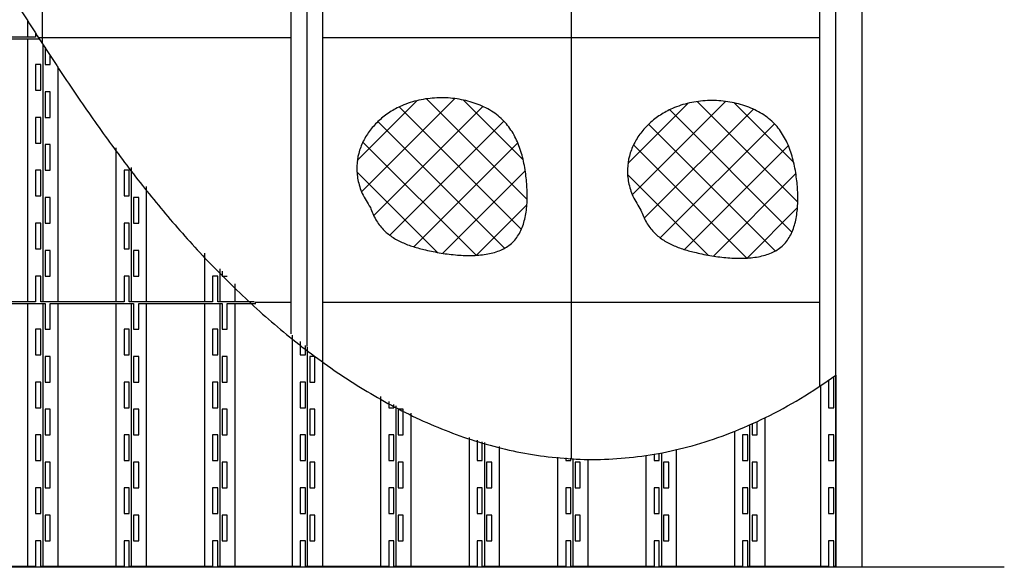
# Model space of a CAD drawing. Units: millimetres. Extents: x -31148 to -24241, y 215391 to 220434.
# Drawn here: x -28513 to -26653, y 215507 to 216542 of the extents above; entities that cross this region are included whole.
import ezdxf

# ---------------------------------------------------------------- set-up
doc = ezdxf.new("R2010")
doc.units = ezdxf.units.MM
doc.header["$LTSCALE"] = 50
doc.layers.add('1', color=7, linetype='Continuous')

# ---------------------------------------------------------------- blocks, each defined once
blk = doc.blocks.new('1')
at = {"layer": '1', "color": 4, "linetype": 'Continuous'}
for p, q in [((-116.2, -25656.9), (-116.2, -25626.4)), ((-101.4, -25656.9), (-258.9, -25656.9)), ((-101.4, -25649), (-101.4, -25656.9)), ((-241, -25659.9), (-94.2, -25659.9)), ((-116.2, -26156.9), (-116.2, -25659.9)), ((-87.6, -25669.8), (-87.6, -26156.9)), ((-83.5, -25676), (-83.5, -25708.4)), ((-73.8, -25708.4), (-73.8, -25690.5)), ((-101.4, -25708.4), (-101.4, -25756.9)), ((-91.7, -25708.4), (-101.4, -25708.4)), ((-91.7, -25756.9), (-91.7, -25708.4)), ((-83.5, -25708.4), (-73.8, -25708.4)), ((-59, -26156.9), (-59, -25712.4)), ((-101.4, -25756.9), (-91.7, -25756.9)), ((-73.8, -25759.9), (-83.5, -25759.9)), ((-83.5, -25759.9), (-83.5, -25808.4)), ((-73.8, -25808.4), (-73.8, -25759.9)), ((-91.7, -25808.4), (-101.4, -25808.4)), ((-101.4, -25808.4), (-101.4, -25856.9)), ((-91.7, -25856.9), (-91.7, -25808.4)), ((-83.5, -25808.4), (-73.8, -25808.4)), ((-101.4, -25856.9), (-91.7, -25856.9)), ((-83.5, -25859.9), (-83.5, -25908.4)), ((-73.8, -25859.9), (-83.5, -25859.9)), ((-73.8, -25908.4), (-73.8, -25859.9)), ((51, -26156.9), (51, -25866.2)), ((-91.7, -25908.4), (-101.4, -25908.4)), ((-101.4, -25908.4), (-101.4, -25956.9)), ((-91.7, -25956.9), (-91.7, -25908.4)), ((-83.5, -25908.4), (-73.8, -25908.4)), ((65.8, -25908.4), (65.8, -25956.9)), ((75.5, -25908.4), (65.8, -25908.4)), ((75.5, -25956.9), (75.5, -25908.4)), ((79.6, -26156.9), (79.6, -25903.3)), ((108.2, -26156.9), (108.2, -25939.2)), ((-101.4, -25956.9), (-91.7, -25956.9)), ((-83.5, -25959.9), (-83.5, -26008.4)), ((-73.8, -25959.9), (-83.5, -25959.9)), ((-73.8, -26008.4), (-73.8, -25959.9)), ((65.8, -25956.9), (75.5, -25956.9)), ((93.4, -25959.9), (83.7, -25959.9)), ((83.7, -25959.9), (83.7, -26008.4)), ((93.4, -26008.4), (93.4, -25959.9)), ((-91.7, -26008.4), (-101.4, -26008.4)), ((-101.4, -26008.4), (-101.4, -26056.9)), ((-91.7, -26056.9), (-91.7, -26008.4)), ((-83.5, -26008.4), (-73.8, -26008.4)), ((65.8, -26008.4), (65.8, -26056.9)), ((75.5, -26008.4), (65.8, -26008.4)), ((75.5, -26056.9), (75.5, -26008.4)), ((83.7, -26008.4), (93.4, -26008.4)), ((-101.4, -26056.9), (-91.7, -26056.9)), ((-83.5, -26059.9), (-83.5, -26108.4)), ((-73.8, -26059.9), (-83.5, -26059.9)), ((-73.8, -26108.4), (-73.8, -26059.9)), ((65.8, -26056.9), (75.5, -26056.9)), ((93.4, -26059.9), (83.7, -26059.9)), ((83.7, -26059.9), (83.7, -26108.4)), ((93.4, -26108.4), (93.4, -26059.9)), ((218.2, -26156.9), (218.2, -26064.9)), ((246.8, -26094.6), (246.8, -26156.9)), ((250.9, -26098.7), (250.9, -26108.4)), ((-91.7, -26108.4), (-101.4, -26108.4)), ((-101.4, -26108.4), (-101.4, -26156.9)), ((-91.7, -26156.9), (-91.7, -26108.4)), ((-83.5, -26108.4), (-73.8, -26108.4)), ((65.8, -26108.4), (65.8, -26156.9)), ((75.5, -26108.4), (65.8, -26108.4)), ((75.5, -26156.9), (75.5, -26108.4)), ((83.7, -26108.4), (93.4, -26108.4)), ((242.7, -26108.4), (233, -26108.4)), ((233, -26108.4), (233, -26156.9)), ((242.7, -26156.9), (242.7, -26108.4)), ((250.9, -26108.4), (260.6, -26108.4)), ((275.4, -26156.9), (275.4, -26123)), ((-101.4, -26156.9), (-258.9, -26156.9)), ((-241, -26159.9), (-83.5, -26159.9)), ((-116.2, -26656.9), (-116.2, -26159.9)), ((65.8, -26156.9), (-91.7, -26156.9)), ((-87.6, -26159.9), (-87.6, -26656.9)), ((-83.5, -26159.9), (-83.5, -26208.4)), ((-73.8, -26159.9), (83.7, -26159.9)), ((-73.8, -26208.4), (-73.8, -26159.9)), ((-59, -26656.9), (-59, -26159.9)), ((51, -26656.9), (51, -26159.9)), ((233, -26156.9), (75.5, -26156.9)), ((79.6, -26656.9), (79.6, -26159.9)), ((83.7, -26159.9), (83.7, -26208.4)), ((93.4, -26159.9), (250.9, -26159.9)), ((93.4, -26208.4), (93.4, -26159.9)), ((108.2, -26656.9), (108.2, -26159.9)), ((218.2, -26656.9), (218.2, -26159.9)), ((311.3, -26156.9), (242.7, -26156.9)), ((246.8, -26159.9), (246.8, -26656.9)), ((250.9, -26159.9), (250.9, -26208.4)), ((260.6, -26159.9), (314.8, -26159.9)), ((260.6, -26208.4), (260.6, -26159.9)), ((275.4, -26656.9), (275.4, -26159.9)), ((-91.7, -26208.4), (-101.4, -26208.4)), ((-101.4, -26208.4), (-101.4, -26256.9)), ((-91.7, -26256.9), (-91.7, -26208.4)), ((-83.5, -26208.4), (-73.8, -26208.4)), ((65.8, -26208.4), (65.8, -26256.9)), ((75.5, -26208.4), (65.8, -26208.4)), ((75.5, -26256.9), (75.5, -26208.4)), ((83.7, -26208.4), (93.4, -26208.4)), ((242.7, -26208.4), (233, -26208.4)), ((233, -26208.4), (233, -26256.9)), ((242.7, -26256.9), (242.7, -26208.4)), ((250.9, -26208.4), (260.6, -26208.4)), ((383.8, -26656.9), (383.8, -26219.9)), ((398.6, -26231.8), (398.6, -26256.9)), ((408.3, -26256.9), (408.3, -26239.4)), ((412.4, -26656.9), (412.4, -26242.6)), ((-101.4, -26256.9), (-91.7, -26256.9)), ((-83.5, -26259.9), (-83.5, -26308.4)), ((-73.8, -26259.9), (-83.5, -26259.9)), ((-73.8, -26308.4), (-73.8, -26259.9)), ((65.8, -26256.9), (75.5, -26256.9)), ((93.4, -26259.9), (83.7, -26259.9)), ((83.7, -26259.9), (83.7, -26308.4)), ((93.4, -26308.4), (93.4, -26259.9)), ((233, -26256.9), (242.7, -26256.9)), ((250.9, -26259.9), (250.9, -26308.4)), ((260.6, -26259.9), (250.9, -26259.9)), ((260.6, -26308.4), (260.6, -26259.9)), ((398.6, -26256.9), (408.3, -26256.9)), ((426.2, -26259.9), (416.5, -26259.9)), ((416.5, -26259.9), (416.5, -26308.4)), ((426.2, -26308.4), (426.2, -26259.9)), ((441, -26656.9), (441, -26264.2)), ((-101.4, -26308.4), (-101.4, -26356.9)), ((-91.7, -26308.4), (-101.4, -26308.4)), ((-91.7, -26356.9), (-91.7, -26308.4)), ((-83.5, -26308.4), (-73.8, -26308.4)), ((75.5, -26308.4), (65.8, -26308.4)), ((65.8, -26308.4), (65.8, -26356.9)), ((75.5, -26356.9), (75.5, -26308.4)), ((83.7, -26308.4), (93.4, -26308.4)), ((233, -26308.4), (233, -26356.9)), ((242.7, -26308.4), (233, -26308.4)), ((242.7, -26356.9), (242.7, -26308.4)), ((250.9, -26308.4), (260.6, -26308.4)), ((408.3, -26308.4), (398.6, -26308.4)), ((398.6, -26308.4), (398.6, -26356.9)), ((408.3, -26356.9), (408.3, -26308.4)), ((416.5, -26308.4), (426.2, -26308.4)), ((1397, -26305.3), (1397, -26356.9)), ((1406.7, -26356.9), (1406.7, -26298.6)), ((1410.8, -26295.7), (1410.8, -26656.9)), ((1382.2, -26656.9), (1382.2, -26315.3)), ((551, -26656.9), (551, -26335.7)), ((565.8, -26345.2), (565.8, -26356.9)), ((-101.4, -26356.9), (-91.7, -26356.9)), ((-73.8, -26359.9), (-83.5, -26359.9)), ((-83.5, -26359.9), (-83.5, -26408.4)), ((-73.8, -26408.4), (-73.8, -26359.9)), ((65.8, -26356.9), (75.5, -26356.9)), ((83.7, -26359.9), (83.7, -26408.4)), ((93.4, -26359.9), (83.7, -26359.9)), ((93.4, -26408.4), (93.4, -26359.9)), ((233, -26356.9), (242.7, -26356.9)), ((260.6, -26359.9), (250.9, -26359.9)), ((250.9, -26359.9), (250.9, -26408.4)), ((260.6, -26408.4), (260.6, -26359.9)), ((398.6, -26356.9), (408.3, -26356.9)), ((416.5, -26359.9), (416.5, -26408.4)), ((426.2, -26359.9), (416.5, -26359.9)), ((426.2, -26408.4), (426.2, -26359.9)), ((565.8, -26356.9), (575.5, -26356.9)), ((575.5, -26356.9), (575.5, -26350.9)), ((579.6, -26656.9), (579.6, -26353.2)), ((583.7, -26359.9), (583.7, -26408.4)), ((593.4, -26359.9), (583.7, -26359.9)), ((593.4, -26408.4), (593.4, -26359.9)), ((1397, -26356.9), (1406.7, -26356.9)), ((608.2, -26656.9), (608.2, -26367.1)), ((1262.2, -26408.4), (1262.2, -26383)), ((1277, -26656.9), (1277, -26375.9)), ((1219.8, -26656.9), (1219.8, -26401.4)), ((1248.4, -26656.9), (1248.4, -26389.3)), ((1252.5, -26387.4), (1252.5, -26408.4)), ((-101.4, -26408.4), (-101.4, -26456.9)), ((-91.7, -26408.4), (-101.4, -26408.4)), ((-91.7, -26456.9), (-91.7, -26408.4)), ((-83.5, -26408.4), (-73.8, -26408.4)), ((75.5, -26408.4), (65.8, -26408.4)), ((65.8, -26408.4), (65.8, -26456.9)), ((75.5, -26456.9), (75.5, -26408.4)), ((83.7, -26408.4), (93.4, -26408.4)), ((233, -26408.4), (233, -26456.9)), ((242.7, -26408.4), (233, -26408.4)), ((242.7, -26456.9), (242.7, -26408.4)), ((250.9, -26408.4), (260.6, -26408.4)), ((408.3, -26408.4), (398.6, -26408.4)), ((398.6, -26408.4), (398.6, -26456.9)), ((408.3, -26456.9), (408.3, -26408.4)), ((416.5, -26408.4), (426.2, -26408.4)), ((575.5, -26408.4), (565.8, -26408.4)), ((565.8, -26408.4), (565.8, -26456.9)), ((575.5, -26456.9), (575.5, -26408.4)), ((583.7, -26408.4), (593.4, -26408.4)), ((718.2, -26656.9), (718.2, -26413.3)), ((733, -26418.2), (733, -26456.9)), ((742.7, -26456.9), (742.7, -26421.3)), ((1234.6, -26408.4), (1234.6, -26456.9)), ((1244.3, -26408.4), (1234.6, -26408.4)), ((1244.3, -26456.9), (1244.3, -26408.4)), ((1252.5, -26408.4), (1262.2, -26408.4)), ((1397, -26408.4), (1397, -26456.9)), ((1406.7, -26408.4), (1397, -26408.4)), ((1406.7, -26456.9), (1406.7, -26408.4)), ((746.8, -26422.5), (746.8, -26656.9)), ((775.4, -26656.9), (775.4, -26430.5)), ((1109.8, -26656.9), (1109.8, -26436.2)), ((-101.4, -26456.9), (-91.7, -26456.9)), ((65.8, -26456.9), (75.5, -26456.9)), ((233, -26456.9), (242.7, -26456.9)), ((398.6, -26456.9), (408.3, -26456.9)), ((565.8, -26456.9), (575.5, -26456.9)), ((733, -26456.9), (742.7, -26456.9)), ((885.4, -26656.9), (885.4, -26450.5)), ((900.2, -26451.8), (900.2, -26456.9)), ((900.2, -26456.9), (909.9, -26456.9)), ((909.9, -26456.9), (909.9, -26452.5)), ((914, -26452.8), (914, -26656.9)), ((942.6, -26656.9), (942.6, -26453.9)), ((1052.6, -26656.9), (1052.6, -26446.9)), ((1067.4, -26444.6), (1067.4, -26456.9)), ((1067.4, -26456.9), (1077.1, -26456.9)), ((1077.1, -26456.9), (1077.1, -26442.9)), ((1081.2, -26442.2), (1081.2, -26656.9)), ((1234.6, -26456.9), (1244.3, -26456.9)), ((1397, -26456.9), (1406.7, -26456.9)), ((-73.8, -26459.9), (-83.5, -26459.9)), ((-83.5, -26459.9), (-83.5, -26508.4)), ((-73.8, -26508.4), (-73.8, -26459.9)), ((83.7, -26459.9), (83.7, -26508.4)), ((93.4, -26459.9), (83.7, -26459.9)), ((93.4, -26508.4), (93.4, -26459.9)), ((260.6, -26459.9), (250.9, -26459.9)), ((250.9, -26459.9), (250.9, -26508.4)), ((260.6, -26508.4), (260.6, -26459.9)), ((416.5, -26459.9), (416.5, -26508.4)), ((426.2, -26459.9), (416.5, -26459.9)), ((426.2, -26508.4), (426.2, -26459.9)), ((583.7, -26459.9), (583.7, -26508.4)), ((593.4, -26459.9), (583.7, -26459.9)), ((593.4, -26508.4), (593.4, -26459.9)), ((760.6, -26459.9), (750.9, -26459.9)), ((750.9, -26459.9), (750.9, -26508.4)), ((760.6, -26508.4), (760.6, -26459.9)), ((927.8, -26459.9), (918.1, -26459.9)), ((918.1, -26459.9), (918.1, -26508.4)), ((927.8, -26508.4), (927.8, -26459.9)), ((1095, -26459.9), (1085.3, -26459.9)), ((1085.3, -26459.9), (1085.3, -26508.4)), ((1095, -26508.4), (1095, -26459.9)), ((1262.2, -26459.9), (1252.5, -26459.9)), ((1252.5, -26459.9), (1252.5, -26508.4)), ((1262.2, -26508.4), (1262.2, -26459.9)), ((-101.4, -26508.4), (-101.4, -26556.9)), ((-91.7, -26508.4), (-101.4, -26508.4)), ((-91.7, -26556.9), (-91.7, -26508.4)), ((-83.5, -26508.4), (-73.8, -26508.4)), ((75.5, -26508.4), (65.8, -26508.4)), ((65.8, -26508.4), (65.8, -26556.9)), ((75.5, -26556.9), (75.5, -26508.4)), ((83.7, -26508.4), (93.4, -26508.4)), ((233, -26508.4), (233, -26556.9)), ((242.7, -26508.4), (233, -26508.4)), ((242.7, -26556.9), (242.7, -26508.4)), ((250.9, -26508.4), (260.6, -26508.4)), ((408.3, -26508.4), (398.6, -26508.4)), ((398.6, -26508.4), (398.6, -26556.9)), ((408.3, -26556.9), (408.3, -26508.4)), ((416.5, -26508.4), (426.2, -26508.4)), ((575.5, -26508.4), (565.8, -26508.4)), ((565.8, -26508.4), (565.8, -26556.9)), ((575.5, -26556.9), (575.5, -26508.4)), ((583.7, -26508.4), (593.4, -26508.4)), ((742.7, -26508.4), (733, -26508.4)), ((733, -26508.4), (733, -26556.9)), ((742.7, -26556.9), (742.7, -26508.4)), ((750.9, -26508.4), (760.6, -26508.4)), ((900.2, -26508.4), (900.2, -26556.9)), ((909.9, -26508.4), (900.2, -26508.4)), ((909.9, -26556.9), (909.9, -26508.4)), ((918.1, -26508.4), (927.8, -26508.4)), ((1067.4, -26508.4), (1067.4, -26556.9)), ((1077.1, -26508.4), (1067.4, -26508.4)), ((1077.1, -26556.9), (1077.1, -26508.4)), ((1085.3, -26508.4), (1095, -26508.4)), ((1234.6, -26508.4), (1234.6, -26556.9)), ((1244.3, -26508.4), (1234.6, -26508.4)), ((1244.3, -26556.9), (1244.3, -26508.4)), ((1252.5, -26508.4), (1262.2, -26508.4)), ((1397, -26508.4), (1397, -26556.9)), ((1406.7, -26508.4), (1397, -26508.4)), ((1406.7, -26556.9), (1406.7, -26508.4)), ((-101.4, -26556.9), (-91.7, -26556.9)), ((-73.8, -26559.9), (-83.5, -26559.9)), ((-83.5, -26559.9), (-83.5, -26608.4)), ((-73.8, -26608.4), (-73.8, -26559.9)), ((65.8, -26556.9), (75.5, -26556.9)), ((83.7, -26559.9), (83.7, -26608.4)), ((93.4, -26559.9), (83.7, -26559.9)), ((93.4, -26608.4), (93.4, -26559.9)), ((233, -26556.9), (242.7, -26556.9)), ((260.6, -26559.9), (250.9, -26559.9)), ((250.9, -26559.9), (250.9, -26608.4)), ((260.6, -26608.4), (260.6, -26559.9)), ((398.6, -26556.9), (408.3, -26556.9)), ((416.5, -26559.9), (416.5, -26608.4)), ((426.2, -26559.9), (416.5, -26559.9)), ((426.2, -26608.4), (426.2, -26559.9)), ((565.8, -26556.9), (575.5, -26556.9)), ((583.7, -26559.9), (583.7, -26608.4)), ((593.4, -26559.9), (583.7, -26559.9)), ((593.4, -26608.4), (593.4, -26559.9)), ((733, -26556.9), (742.7, -26556.9)), ((760.6, -26559.9), (750.9, -26559.9)), ((750.9, -26559.9), (750.9, -26608.4)), ((760.6, -26608.4), (760.6, -26559.9)), ((900.2, -26556.9), (909.9, -26556.9)), ((927.8, -26559.9), (918.1, -26559.9)), ((918.1, -26559.9), (918.1, -26608.4)), ((927.8, -26608.4), (927.8, -26559.9)), ((1067.4, -26556.9), (1077.1, -26556.9)), ((1095, -26559.9), (1085.3, -26559.9)), ((1085.3, -26559.9), (1085.3, -26608.4)), ((1095, -26608.4), (1095, -26559.9)), ((1234.6, -26556.9), (1244.3, -26556.9)), ((1262.2, -26559.9), (1252.5, -26559.9)), ((1252.5, -26559.9), (1252.5, -26608.4)), ((1262.2, -26608.4), (1262.2, -26559.9)), ((1397, -26556.9), (1406.7, -26556.9)), ((-101.4, -26608.4), (-101.4, -26656.9)), ((-91.7, -26608.4), (-101.4, -26608.4)), ((-91.7, -26656.9), (-91.7, -26608.4)), ((-83.5, -26608.4), (-73.8, -26608.4)), ((75.5, -26608.4), (65.8, -26608.4)), ((65.8, -26608.4), (65.8, -26656.9)), ((75.5, -26656.9), (75.5, -26608.4)), ((83.7, -26608.4), (93.4, -26608.4)), ((233, -26608.4), (233, -26656.9)), ((242.7, -26608.4), (233, -26608.4)), ((242.7, -26656.9), (242.7, -26608.4)), ((250.9, -26608.4), (260.6, -26608.4)), ((408.3, -26608.4), (398.6, -26608.4)), ((398.6, -26608.4), (398.6, -26656.9)), ((408.3, -26656.9), (408.3, -26608.4)), ((416.5, -26608.4), (426.2, -26608.4)), ((575.5, -26608.4), (565.8, -26608.4)), ((565.8, -26608.4), (565.8, -26656.9)), ((575.5, -26656.9), (575.5, -26608.4)), ((583.7, -26608.4), (593.4, -26608.4)), ((742.7, -26608.4), (733, -26608.4)), ((733, -26608.4), (733, -26656.9)), ((742.7, -26656.9), (742.7, -26608.4)), ((750.9, -26608.4), (760.6, -26608.4)), ((900.2, -26608.4), (900.2, -26656.9)), ((909.9, -26608.4), (900.2, -26608.4)), ((909.9, -26656.9), (909.9, -26608.4)), ((918.1, -26608.4), (927.8, -26608.4)), ((1067.4, -26608.4), (1067.4, -26656.9)), ((1077.1, -26608.4), (1067.4, -26608.4)), ((1077.1, -26656.9), (1077.1, -26608.4)), ((1085.3, -26608.4), (1095, -26608.4)), ((1234.6, -26608.4), (1234.6, -26656.9)), ((1244.3, -26608.4), (1234.6, -26608.4)), ((1244.3, -26656.9), (1244.3, -26608.4)), ((1252.5, -26608.4), (1262.2, -26608.4)), ((1397, -26608.4), (1397, -26656.9)), ((1406.7, -26608.4), (1397, -26608.4)), ((1406.7, -26656.9), (1406.7, -26608.4)), ((-101.4, -26656.9), (-258.9, -26656.9)), ((65.8, -26656.9), (-91.7, -26656.9)), ((233, -26656.9), (75.5, -26656.9)), ((398.6, -26656.9), (242.7, -26656.9)), ((565.8, -26656.9), (408.3, -26656.9)), ((733, -26656.9), (575.5, -26656.9)), ((900.2, -26656.9), (742.7, -26656.9)), ((1067.4, -26656.9), (909.9, -26656.9)), ((1234.6, -26656.9), (1077.1, -26656.9)), ((1397, -26656.9), (1244.3, -26656.9)), ((1410.8, -26656.9), (1406.7, -26656.9))]:
    blk.add_line(p, q, dxfattribs=at)

msp = doc.modelspace()

# ---------------------------------------------------------------- hatches: boundary and pattern name
at = {"layer": '1'}
h = msp.add_hatch(dxfattribs=at)
h.set_pattern_fill('ANSI37', color=3, scale=15)
h.set_pattern_definition([(45, (207407.484, -788928.874), (-33.6759605, 33.6759605), []), (135, (207407.484, -788928.874), (-33.6759605, -33.6759605), [])])
edge = h.paths.add_edge_path()
edge.add_spline(control_points=[(-27850.8, 216187.5), (-27856.3, 216196), (-27866.7, 216212.3), (-27875.1, 216239), (-27877.3, 216264.9), (-27873.7, 216289.7), (-27864.9, 216312.8), (-27851.6, 216333.8), (-27834.6, 216352.2), (-27814.4, 216367.9), (-27789.3, 216381.4), (-27759.2, 216390.9), (-27725.3, 216395.3), (-27691.2, 216393.9), (-27658.5, 216386.9), (-27628.6, 216374.6), (-27603.3, 216357), (-27584, 216334.1), (-27570.5, 216307.5), (-27561.5, 216278), (-27556.4, 216247.8), (-27554, 216217.8), (-27554.5, 216189.3), (-27558.9, 216162.3), (-27567.9, 216138), (-27583.1, 216118.3), (-27604.5, 216105.5), (-27629.4, 216098.6), (-27657.1, 216096), (-27686.7, 216097), (-27716.8, 216100.8), (-27744.6, 216106.4), (-27769.4, 216112.9), (-27790.9, 216120.7), (-27810.4, 216131.3), (-27827.6, 216145.6), (-27841.9, 216164.5), (-27847.7, 216179.5), (-27850.8, 216187.5)], knot_values=[0, 0, 0, 0, 30.321398, 57.675635, 83.177044, 107.769452, 132.145343, 156.729695, 181.722107, 207.166753, 233.026242, 266.857124, 301.099858, 335.256868, 368.704447, 400.893229, 431.583631, 460.411052, 489.7127, 520.357779, 552.581263, 581.664981, 610.459303, 637.88412, 663.397003, 687.482932, 710.985291, 736.57206, 764.525423, 794.325551, 825.039469, 855.520613, 879.269019, 901.985178, 923.89572, 945.669397, 968.495673, 993.968196, 993.968196, 993.968196, 993.968196], degree=3, periodic=0)
h = msp.add_hatch(dxfattribs=at)
h.set_pattern_fill('ANSI37', color=3, scale=15)
h.set_pattern_definition([(45, (207918.9, -788934.09), (-33.6759605, 33.6759605), []), (135, (207918.9, -788934.09), (-33.6759605, -33.6759605), [])])
edge = h.paths.add_edge_path()
edge.add_spline(control_points=[(-27339.4, 216182.3), (-27344.9, 216190.8), (-27355.3, 216207.1), (-27363.7, 216233.8), (-27365.9, 216259.7), (-27362.2, 216284.5), (-27353.4, 216307.6), (-27340.2, 216328.5), (-27323.2, 216347), (-27303, 216362.6), (-27277.9, 216376.2), (-27247.8, 216385.7), (-27213.9, 216390.1), (-27179.8, 216388.7), (-27147.1, 216381.7), (-27117.2, 216369.4), (-27091.9, 216351.8), (-27072.6, 216328.9), (-27059.1, 216302.3), (-27050.1, 216272.8), (-27045, 216242.5), (-27042.6, 216212.6), (-27043.1, 216184.1), (-27047.5, 216157.1), (-27056.5, 216132.8), (-27071.7, 216113), (-27093, 216100.3), (-27118, 216093.4), (-27145.7, 216090.8), (-27175.3, 216091.8), (-27205.4, 216095.6), (-27233.2, 216101.2), (-27258, 216107.7), (-27279.4, 216115.5), (-27299, 216126.1), (-27316.1, 216140.4), (-27330.5, 216159.2), (-27336.3, 216174.3), (-27339.4, 216182.3)], knot_values=[0, 0, 0, 0, 30.321398, 57.675635, 83.177044, 107.769452, 132.145343, 156.729695, 181.722107, 207.166753, 233.026242, 266.857124, 301.099858, 335.256868, 368.704447, 400.893229, 431.583631, 460.411052, 489.7127, 520.357779, 552.581263, 581.664981, 610.459303, 637.88412, 663.397003, 687.482932, 710.985291, 736.57206, 764.525423, 794.325551, 825.039469, 855.520613, 879.269019, 901.985178, 923.89572, 945.669397, 968.495673, 993.968196, 993.968196, 993.968196, 993.968196], degree=3, periodic=0)

# ---------------------------------------------------------------- linework, layer by layer
at = {"layer": '1', "color": 7, "linetype": 'Continuous'}
for p, q in [((-26921.1, 215507.5), (-26921.1, 217657.5)), ((-28471.1, 217507.5), (-28471.1, 216498.5)), ((-28001.1, 217507.5), (-28001.1, 215948.5)), ((-27971.1, 217507.5), (-27971.1, 215924.6)), ((-27941.1, 217507.5), (-27941.1, 215901.7)), ((-27471.1, 217507.5), (-27471.1, 215713.4)), ((-27001.1, 215849.7), (-27001.1, 217507.5)), ((-26971.1, 215507.5), (-26971.1, 217507.5)), ((-27001.1, 216053.2), (-27001.1, 217477.5)), ((-28001.1, 216507.5), (-28477.1, 216507.5)), ((-27001.1, 216507.5), (-27941.1, 216507.5)), ((-28001.1, 216007.5), (-28069, 216007.5)), ((-27001.1, 216007.5), (-27941.1, 216007.5)), ((-26652.8, 215507.5), (-31147.5, 215507.5))]:
    msp.add_line(p, q, dxfattribs=at)
at = {"layer": '1', "color": 2, "linetype": 'Continuous'}
msp.add_open_spline([(-29166.4, 217507.5), (-29171.6, 217486.1), (-29181.4, 217445.9), (-29188.8, 217387.6), (-29190, 217335.3), (-29185.1, 217288.5), (-29174.6, 217246.7), (-29159.3, 217209.4), (-29139.5, 217176.2), (-29115.9, 217146.5), (-29089.2, 217119.9), (-29059.9, 217095.6), (-29028.5, 217073.2), (-28995.6, 217052.1), (-28961.6, 217031.8), (-28927.2, 217011.7), (-28892.7, 216991.2), (-28858.8, 216969.9), (-28817.5, 216941.4), (-28771, 216902.9), (-28721.1, 216852.9), (-28674.7, 216798.6), (-28631.2, 216741.1), (-28589.6, 216681), (-28549.2, 216619.2), (-28503.4, 216547.4), (-28451.1, 216466.4), (-28391.1, 216376.8), (-28327.9, 216288.2), (-28260.6, 216201.2), (-28187.8, 216116.4), (-28122, 216048.3), (-28065.5, 215995.5), (-28020.8, 215956.6), (-27974.3, 215919.3), (-27926, 215883.9), (-27876, 215850.8), (-27824.4, 215820.3), (-27771.3, 215792.8), (-27716.7, 215768.6), (-27660.6, 215748.1), (-27603.1, 215731.7), (-27544.4, 215719.7), (-27484.4, 215712.5), (-27423.3, 215710.4), (-27361, 215713.9), (-27297.8, 215723.2), (-27233.6, 215738.8), (-27168.6, 215760.9), (-27102.8, 215790), (-27036.1, 215826.2), (-26993.2, 215855.2), (-26971.1, 215870.2)], degree=3, knots=[0, 0, 0, 0, 65.910924, 124.147441, 175.891956, 222.392525, 264.929309, 304.7489, 342.97541, 380.526608, 418.06609, 456.002591, 494.524769, 533.652004, 573.286965, 613.26384, 653.391669, 693.494858, 733.453547, 803.687896, 874.175069, 945.401252, 1017.57542, 1090.693295, 1164.60108, 1239.054209, 1346.128772, 1453.883311, 1562.523465, 1672.360855, 1783.849811, 1897.617129, 1956.347709, 2015.653389, 2075.337467, 2135.228833, 2195.186507, 2255.104873, 2314.919594, 2374.614116, 2434.226528, 2493.856355, 2553.670666, 2613.908633, 2674.883602, 2736.981773, 2800.656971, 2866.421562, 2934.83433, 3006.486684, 3081.988832, 3161.957362, 3161.957362, 3161.957362, 3161.957362], dxfattribs=at)
at = {"layer": '1', "color": 3, "linetype": 'Continuous'}
for points in [[(-27850.8, 216187.5), (-27856.3, 216196), (-27866.7, 216212.3), (-27875.1, 216239), (-27877.3, 216264.9), (-27873.7, 216289.7), (-27864.9, 216312.8), (-27851.6, 216333.8), (-27834.6, 216352.2), (-27814.4, 216367.9), (-27789.3, 216381.4), (-27759.2, 216390.9), (-27725.3, 216395.3), (-27691.2, 216393.9), (-27658.5, 216386.9), (-27628.6, 216374.6), (-27603.3, 216357), (-27584, 216334.1), (-27570.5, 216307.5), (-27561.5, 216278), (-27556.4, 216247.8), (-27554, 216217.8), (-27554.5, 216189.3), (-27558.9, 216162.3), (-27567.9, 216138), (-27583.1, 216118.3), (-27604.5, 216105.5), (-27629.4, 216098.6), (-27657.1, 216096), (-27686.7, 216097), (-27716.8, 216100.8), (-27744.6, 216106.4), (-27769.4, 216112.9), (-27790.9, 216120.7), (-27810.4, 216131.3), (-27827.6, 216145.6), (-27841.9, 216164.5), (-27847.7, 216179.5), (-27850.8, 216187.5)], [(-27339.4, 216182.3), (-27344.9, 216190.8), (-27355.3, 216207.1), (-27363.7, 216233.8), (-27365.9, 216259.7), (-27362.2, 216284.5), (-27353.4, 216307.6), (-27340.2, 216328.5), (-27323.2, 216347), (-27303, 216362.6), (-27277.9, 216376.2), (-27247.8, 216385.7), (-27213.9, 216390.1), (-27179.8, 216388.7), (-27147.1, 216381.7), (-27117.2, 216369.4), (-27091.9, 216351.8), (-27072.6, 216328.9), (-27059.1, 216302.3), (-27050.1, 216272.8), (-27045, 216242.5), (-27042.6, 216212.6), (-27043.1, 216184.1), (-27047.5, 216157.1), (-27056.5, 216132.8), (-27071.7, 216113), (-27093, 216100.3), (-27118, 216093.4), (-27145.7, 216090.8), (-27175.3, 216091.8), (-27205.4, 216095.6), (-27233.2, 216101.2), (-27258, 216107.7), (-27279.4, 216115.5), (-27299, 216126.1), (-27316.1, 216140.4), (-27330.5, 216159.2), (-27336.3, 216174.3), (-27339.4, 216182.3)]]:
    msp.add_open_spline(points, degree=3, knots=[0, 0, 0, 0, 30.321398, 57.675635, 83.177044, 107.769452, 132.145343, 156.729695, 181.722107, 207.166753, 233.026242, 266.857124, 301.099858, 335.256868, 368.704447, 400.893229, 431.583631, 460.411052, 489.7127, 520.357779, 552.581263, 581.664981, 610.459303, 637.88412, 663.397003, 687.482932, 710.985291, 736.57206, 764.525423, 794.325551, 825.039469, 855.520613, 879.269019, 901.985178, 923.89572, 945.669397, 968.495673, 993.968196, 993.968196, 993.968196, 993.968196], dxfattribs=at)

# ---------------------------------------------------------------- block references
at = {"layer": '1'}
msp.add_blockref('1', (-28381.9, 242165.9), dxfattribs=at)

doc.saveas('drawing.dxf')
